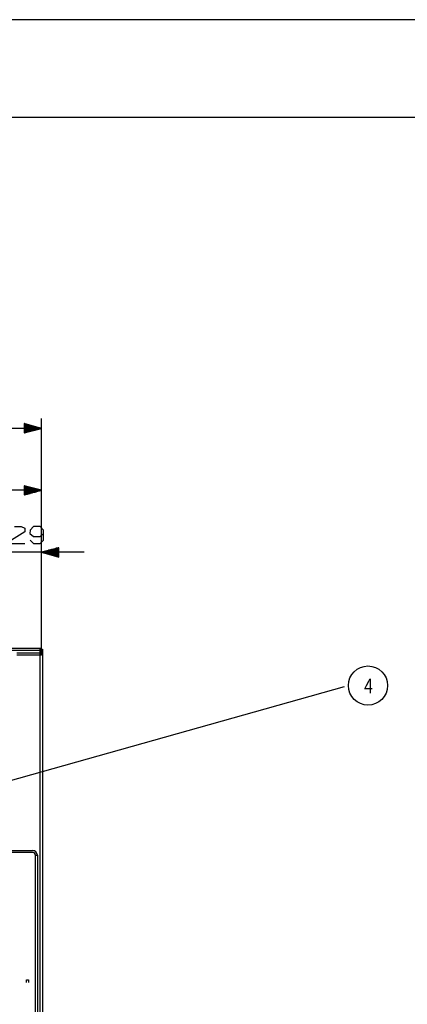
# Model space of a CAD drawing. Units: millimetres. Extents: x 0 to 4471, y 0 to 2970.
# Drawn here: x 3241 to 3637, y 1962 to 2970 of the extents above; entities that cross this region are included whole.
import ezdxf

# ---------------------------------------------------------------- set-up
doc = ezdxf.new("R2010")
doc.units = ezdxf.units.MM
doc.layers.add('1', color=7, linetype='Continuous')
doc.styles.add('style', font='txt.shx', dxfattribs={"height": 15, "bigfont": 'whgtxt.shx'})

msp = doc.modelspace()

# ---------------------------------------------------------------- linework, layer by layer
for points in [[(0, 0), (4470.9, 0), (4470.9, 2970), (0, 2970)], [(100, 100), (4370.9, 100), (4370.9, 2870), (100, 2870)]]:
    msp.add_lwpolyline(points, close=True)
at = {"layer": '1', "color": 0}
for p, q in [((3263.1, 2320.7), (3263.1, 2561.9)), ((3263.1, 2551.7), (3026.9, 2551.7)), ((3245.5, 2556.6), (3245.9, 2556.6)), ((3245.9, 2556.6), (3245.5, 2556.6)), ((3263.1, 2551.7), (3245.5, 2556.6)), ((3245.5, 2556.6), (3245.5, 2547.1)), ((3245.5, 2556.2), (3247.1, 2556.2)), ((3245.5, 2555.8), (3247.9, 2555.8)), ((3245.5, 2555.8), (3248.8, 2555.8)), ((3245.5, 2555.3), (3250, 2555.3)), ((3245.5, 2555.3), (3250.8, 2555.3)), ((3245.5, 2554.9), (3251.6, 2554.9)), ((3245.5, 2554.5), (3252.5, 2554.5)), ((3245.5, 2554.5), (3253.7, 2554.5)), ((3245.5, 2554.1), (3254.5, 2554.1)), ((3245.5, 2553.7), (3256.6, 2553.7)), ((3245.5, 2553.7), (3255.3, 2553.7)), ((3245.5, 2553.3), (3258.2, 2553.3)), ((3245.5, 2553.3), (3257.4, 2553.3)), ((3245.5, 2552.9), (3259.4, 2552.9)), ((3245.5, 2552.5), (3261.1, 2552.5)), ((3245.5, 2552.5), (3260.2, 2552.5)), ((3245.5, 2552.1), (3262.3, 2552.1)), ((3245.5, 2547.1), (3263.1, 2551.7)), ((3245.5, 2551.7), (3263.1, 2551.7)), ((3245.5, 2551.7), (3263.1, 2551.7)), ((3245.5, 2551.7), (3262.3, 2551.7)), ((3245.5, 2551.2), (3261.1, 2551.2)), ((3245.5, 2551.2), (3260.2, 2551.2)), ((3245.5, 2550.8), (3259.4, 2550.8)), ((3245.5, 2550.4), (3258.2, 2550.4)), ((3245.5, 2550.4), (3257.4, 2550.4)), ((3245.5, 2550), (3256.6, 2550)), ((3245.5, 2550), (3255.3, 2550)), ((3245.5, 2549.6), (3254.5, 2549.6)), ((3245.5, 2549.2), (3252.5, 2549.2)), ((3245.5, 2549.2), (3253.7, 2549.2)), ((3245.5, 2548.8), (3251.6, 2548.8)), ((3245.5, 2548.4), (3250, 2548.4)), ((3245.5, 2548.4), (3250.8, 2548.4)), ((3245.5, 2548), (3247.9, 2548)), ((3245.5, 2548), (3248.8, 2548)), ((3245.5, 2547.5), (3247.1, 2547.5)), ((3245.5, 2547.1), (3245.9, 2547.1)), ((3245.9, 2547.1), (3245.5, 2547.1)), ((3263.1, 2488.5), (3245.5, 2493)), ((3245.5, 2493), (3245.5, 2483.6)), ((3245.5, 2493), (3245.9, 2493)), ((3245.9, 2493), (3245.5, 2493)), ((3245.5, 2492.6), (3247.1, 2492.6)), ((3245.5, 2492.2), (3248.8, 2492.2)), ((3245.5, 2492.2), (3247.9, 2492.2)), ((3245.5, 2491.8), (3250.8, 2491.8)), ((3245.5, 2491.8), (3250, 2491.8)), ((3245.5, 2491.4), (3251.6, 2491.4)), ((3245.5, 2490.9), (3253.7, 2490.9)), ((3245.5, 2490.9), (3252.5, 2490.9)), ((3245.5, 2490.5), (3255.3, 2490.5)), ((3245.5, 2490.5), (3254.5, 2490.5)), ((3245.5, 2490.1), (3256.6, 2490.1)), ((3245.5, 2489.7), (3258.2, 2489.7)), ((3245.5, 2489.7), (3257.4, 2489.7)), ((3245.5, 2489.3), (3259.4, 2489.3)), ((3263.1, 2320.7), (3263.1, 2498.3)), ((3263.1, 2488.5), (3053.9, 2488.5)), ((3245.5, 2488.9), (3261.1, 2488.9)), ((3245.5, 2488.9), (3260.2, 2488.9)), ((3245.5, 2483.6), (3263.1, 2488.5)), ((3245.5, 2488.5), (3263.1, 2488.5)), ((3245.5, 2488.5), (3263.1, 2488.5)), ((3245.5, 2488.5), (3262.3, 2488.5)), ((3245.5, 2488.1), (3262.3, 2488.1)), ((3245.5, 2487.7), (3261.1, 2487.7)), ((3245.5, 2487.7), (3260.2, 2487.7)), ((3245.5, 2487.3), (3259.4, 2487.3)), ((3245.5, 2486.8), (3258.2, 2486.8)), ((3245.5, 2486.8), (3257.4, 2486.8)), ((3245.5, 2486.4), (3255.3, 2486.4)), ((3245.5, 2486.4), (3256.6, 2486.4)), ((3245.5, 2486), (3254.5, 2486)), ((3245.5, 2485.6), (3252.5, 2485.6)), ((3245.5, 2485.6), (3253.7, 2485.6)), ((3245.5, 2485.2), (3250.8, 2485.2)), ((3245.5, 2485.2), (3251.6, 2485.2)), ((3245.5, 2484.8), (3250, 2484.8)), ((3245.5, 2484.4), (3247.9, 2484.4)), ((3245.5, 2484.4), (3248.8, 2484.4)), ((3245.5, 2484), (3247.1, 2484)), ((3245.5, 2483.6), (3245.9, 2483.6)), ((3245.9, 2483.6), (3245.5, 2483.6)), ((3235.6, 2451.2), (3242.6, 2451.2)), ((3242.6, 2451.2), (3246.3, 2449.5)), ((3246.3, 2449.5), (3246.3, 2445.8)), ((3254.9, 2451.2), (3251.6, 2447.5)), ((3261.9, 2451.2), (3254.9, 2451.2)), ((3265.2, 2447.5), (3261.9, 2451.2)), ((3246.3, 2445.8), (3232.4, 2437.2)), ((3251.6, 2447.5), (3251.2, 2444.2)), ((3251.2, 2444.2), (3254.9, 2440.9)), ((3254.9, 2440.9), (3261.9, 2440.9)), ((3261.9, 2440.9), (3265.2, 2444.2)), ((3265.2, 2437.2), (3265.2, 2447.5)), ((3232.4, 2433.9), (3246.3, 2433.9)), ((3251.6, 2437.2), (3254.9, 2433.9)), ((3254.9, 2433.9), (3261.9, 2433.9)), ((3261.9, 2433.9), (3265.2, 2437.2)), ((3263.1, 2320.7), (3263.1, 2434.8)), ((3280.8, 2429.4), (3263.1, 2424.9)), ((3280.8, 2429), (3278.3, 2429)), ((3280.8, 2429), (3279.1, 2429)), ((3280.8, 2429.4), (3280.3, 2429.4)), ((3280.3, 2429.4), (3280.8, 2429.4)), ((3280.8, 2420), (3280.8, 2429.4)), ((3307, 2424.9), (3190.5, 2424.9)), ((3263.1, 2424.9), (3280.8, 2420)), ((3280.8, 2424.9), (3263.1, 2424.9)), ((3280.8, 2424.9), (3263.1, 2424.9)), ((3280.8, 2424.9), (3263.9, 2424.9)), ((3280.8, 2424.5), (3263.9, 2424.5)), ((3280.8, 2425.3), (3265.2, 2425.3)), ((3280.8, 2424.1), (3265.2, 2424.1)), ((3280.8, 2425.7), (3266, 2425.7)), ((3280.8, 2424.1), (3266, 2424.1)), ((3280.8, 2425.7), (3266.8, 2425.7)), ((3280.8, 2423.7), (3266.8, 2423.7)), ((3280.8, 2426.1), (3267.6, 2426.1)), ((3280.8, 2423.7), (3267.6, 2423.7)), ((3280.8, 2426.1), (3268.9, 2426.1)), ((3280.8, 2423.3), (3268.9, 2423.3)), ((3280.8, 2426.5), (3269.7, 2426.5)), ((3280.8, 2422.9), (3269.7, 2422.9)), ((3280.8, 2427), (3270.5, 2427)), ((3280.8, 2422.9), (3270.5, 2422.9)), ((3280.8, 2427), (3271.7, 2427)), ((3280.8, 2422.4), (3271.7, 2422.4)), ((3280.8, 2427.4), (3272.6, 2427.4)), ((3280.8, 2422.4), (3272.6, 2422.4)), ((3280.8, 2427.8), (3273.4, 2427.8)), ((3280.8, 2422), (3273.4, 2422)), ((3280.8, 2427.8), (3274.6, 2427.8)), ((3280.8, 2421.6), (3274.6, 2421.6)), ((3280.8, 2428.2), (3275.4, 2428.2)), ((3280.8, 2421.6), (3275.4, 2421.6)), ((3280.8, 2428.2), (3276.2, 2428.2)), ((3280.8, 2421.2), (3276.2, 2421.2)), ((3280.8, 2428.6), (3277.5, 2428.6)), ((3280.8, 2420.8), (3277.5, 2420.8)), ((3280.8, 2420.8), (3278.3, 2420.8)), ((3280.8, 2420.4), (3279.1, 2420.4)), ((3280.8, 2420.4), (3280.3, 2420.4)), ((3280.3, 2420.4), (3280.8, 2420.4)), ((3197.9, 2326.9), (3263.1, 2326.9)), ((3263.1, 2324.4), (3197.9, 2324.4)), ((3238.1, 2322), (3263.1, 2322)), ((3263.1, 2319.5), (3238.1, 2319.5)), ((3261.9, 2320.7), (3261.9, 2325.6)), ((3261.9, 2325.6), (3264.3, 2325.6)), ((3261.9, 1729.7), (3261.9, 2320.7)), ((3263.1, 2322), (3263.1, 2319.5)), ((3264.3, 2325.6), (3264.3, 2320.7)), ((3264.3, 2320.7), (3264.3, 1729.7)), ((3223.7, 2119.7), (3254.1, 2119.7)), ((3254.1, 2117.7), (3223.7, 2117.7)), ((3257, 1953.6), (3257, 2114.8)), ((3257, 2114.8), (3259, 2114.8)), ((3259, 2114.8), (3259, 1953.6)), ((3247.9, 1984.4), (3247.9, 1987.2)), ((3247.9, 1987.2), (3250, 1987.2)), ((3247.9, 1984.4), (3247.9, 1987.2)), ((3247.9, 1987.2), (3250, 1987.2)), ((3250, 1987.2), (3250, 1984.4)), ((3250, 1987.2), (3250, 1984.4))]:
    msp.add_line(p, q, dxfattribs=at)
at = {"layer": '1', "linetype": 'Continuous'}
msp.add_line((3106, 2155.8), (3572.9, 2287.5), dxfattribs=at)
msp.add_circle((3597, 2288.5), 20, dxfattribs=at)
at = {"layer": '1', "color": 0}
for centre, radius, start, end in [((3254.1, 2114.8), 4.92, 0, 90), ((3254.1, 2114.8), 2.87, 0, 90), ((3247.9, 1985.6), 4.51, 180, 180), ((3247.9, 1985.6), 3.69, 180, 180), ((3247.9, 1985.6), 2.46, 270, 270), ((3247.9, 1985.6), 2.05, 180, 180), ((3247.9, 1985.6), 1.23, 180, 180), ((3247.9, 1985.6), 0.41, 270, 270)]:
    msp.add_arc(centre, radius, start, end, dxfattribs=at)

# ---------------------------------------------------------------- texts
at = {"layer": '1', "linetype": 'Continuous', "style": 'style', "width": 0.8}
msp.add_text('4', height=15, dxfattribs=at).set_placement((3593, 2280.5))

doc.saveas('drawing.dxf')
